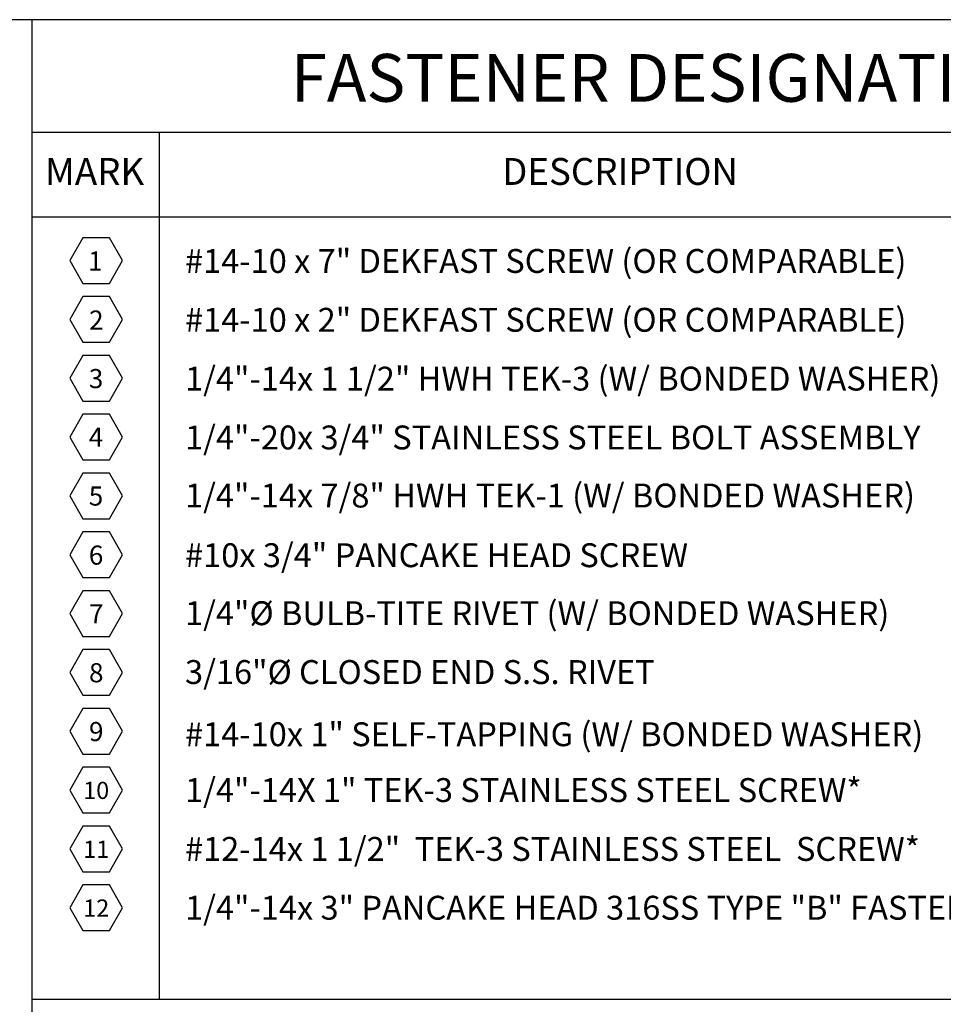
# Model space of a CAD drawing. Units: inches. Extents: x 0 to 434, y 0 to 184.
# Drawn here: x 407 to 416, y 171 to 182 of the extents above; entities that cross this region are included whole.
import ezdxf

# ---------------------------------------------------------------- set-up
doc = ezdxf.new("R2010")
doc.units = ezdxf.units.IN
doc.header["$MEASUREMENT"] = 0
doc.layers.add('Detail Frame', color=7, linetype='Continuous')
doc.layers.add('NOTES', color=190, linetype='Continuous')
doc.styles.add('ARIAL', font='arial.ttf', dxfattribs={"height": 0.25})

msp = doc.modelspace()

# ---------------------------------------------------------------- linework, layer by layer
msp.add_line((407.98719, 180.76824), (407.98719, 171.5457))
at = {"layer": 'Defpoints'}
for p in [(410.10392, 179.4033), (410.10392, 178.77728), (410.10392, 178.15125), (410.10392, 177.52523)]:
    msp.add_point(p, dxfattribs=at)
at = {"layer": 'Detail Frame'}
msp.add_lwpolyline([(362.5338, 181.96672), (362.5338, 139.96741), (421.33509, 139.96739), (421.33509, 181.96672), (406.63428, 181.96672)], close=True, dxfattribs=at)
at = {"layer": 'NOTES', "lineweight": 30}
for p, q in [((406.63428, 181.96672), (406.63428, 139.96739)), ((406.63468, 180.76824), (421.33509, 180.76824)), ((406.63468, 179.86938), (421.33509, 179.86938)), ((406.63468, 171.5457), (421.33509, 171.5457))]:
    msp.add_line(p, q, dxfattribs=at)
msp.add_lwpolyline([(407.98719, 180.76824), (407.98719, 171.5457)], dxfattribs=at)
at = {"layer": 'NOTES'}
for points in [[(407.60019, 179.4033), (407.45957, 179.64687), (407.17832, 179.64687), (407.03769, 179.4033), (407.17832, 179.15973), (407.45957, 179.15973)], [(407.60019, 178.77728), (407.45957, 179.02085), (407.17832, 179.02085), (407.03769, 178.77728), (407.17832, 178.53371), (407.45957, 178.53371)], [(407.60019, 178.15125), (407.45957, 178.39482), (407.17832, 178.39482), (407.03769, 178.15125), (407.17832, 177.90768), (407.45957, 177.90768)], [(407.60019, 177.52523), (407.45957, 177.7688), (407.17832, 177.7688), (407.03769, 177.52523), (407.17832, 177.28166), (407.45957, 177.28166)], [(407.60019, 176.8992), (407.45957, 177.14277), (407.17832, 177.14277), (407.03769, 176.8992), (407.17832, 176.65564), (407.45957, 176.65564)], [(407.60019, 176.27318), (407.45957, 176.51675), (407.17832, 176.51675), (407.03769, 176.27318), (407.17832, 176.02961), (407.45957, 176.02961)], [(407.60019, 175.64716), (407.45957, 175.89073), (407.17832, 175.89073), (407.03769, 175.64716), (407.17832, 175.40359), (407.45957, 175.40359)], [(407.60019, 175.02113), (407.45957, 175.2647), (407.17832, 175.2647), (407.03769, 175.02113), (407.17832, 174.77756), (407.45957, 174.77756)], [(407.60019, 174.39511), (407.45957, 174.63868), (407.17832, 174.63868), (407.03769, 174.39511), (407.17832, 174.15154), (407.45957, 174.15154)], [(407.60019, 173.76909), (407.45957, 174.01266), (407.17832, 174.01266), (407.03769, 173.76909), (407.17832, 173.52552), (407.45957, 173.52552)], [(407.60019, 173.14306), (407.45957, 173.38663), (407.17832, 173.38663), (407.03769, 173.14306), (407.17832, 172.89949), (407.45957, 172.89949)], [(407.60019, 172.51704), (407.45957, 172.76061), (407.17832, 172.76061), (407.03769, 172.51704), (407.17832, 172.27347), (407.45957, 172.27347)]]:
    msp.add_lwpolyline(points, close=True, dxfattribs=at)

# ---------------------------------------------------------------- texts
at = {"layer": 'NOTES', "style": 'ARIAL'}
for s, width, gutter_width, insert, char_height, attachment_point in [('\\A1;FASTENER DESIGNATIONS', 10.7117383, 5, (409.38865, 181.60207), 0.5083883, 1), ('\\A1;MARK', 1.3277435, 2.8125, (406.77542, 180.49476), 0.285968, 1), ('\\A1;DESCRIPTION', 2.7980979, 2.8125, (411.63688, 180.49476), 0.2859684, 1), ('\\A1;{\\H0.50001x;1}', 1.6558002, 4, (407.30914, 179.39937), 0.4067106, 5), ('\\A1;{\\H0.50001x;#14-10 x \\C1;7"\\C256; DEKFAST SCREW (OR COMPARABLE)}', 13.8827135, 5, (408.26392, 179.39932), 0.5083883, 4), ('\\A1;{\\H0.50001x;2}', 1.6558002, 4, (407.32065, 178.77061), 0.4067106, 5), ('\\A1;{\\H0.50001x;#14-10 x \\C1;2"\\C256; DEKFAST SCREW (OR COMPARABLE)}', 13.8827135, 5, (408.26392, 178.7733), 0.5083883, 4), ('\\A1;{\\H0.50001x;3}', 1.6558002, 4, (407.31759, 178.14776), 0.4067106, 5), ('\\A1;{\\H0.50001x;1/4"-14x \\C1;1 1/2"\\C256; HWH TEK-3 (W/ BONDED WASHER)}', 13.8827135, 5, (408.26392, 178.14728), 0.5083883, 4), ('\\A1;{\\H0.50001x;4}', 1.6558002, 4, (407.31711, 177.5244), 0.4067106, 5), ('\\A1;{\\H0.50001x;1/4"-20x 3/4" STAINLESS STEEL BOLT ASSEMBLY}', 13.8827135, 5, (408.26392, 177.52125), 0.5083883, 4), ('\\A1;{\\H0.50001x;5}', 1.6558002, 4, (407.31701, 176.89811), 0.4067106, 5), ('\\A1;{\\H0.50001x;1/4"-14x 7/8" HWH TEK-1 (W/ BONDED WASHER)}', 13.8827135, 5, (408.26392, 176.90318), 0.5083883, 4), ('\\A1;{\\H0.50001x;6}', 1.6558002, 4, (407.31791, 176.26957), 0.4067106, 5), ('\\A1;{\\H0.50001x;#10x 3/4" PANCAKE HEAD SCREW}', 13.8827135, 5, (408.26392, 176.26832), 0.5083883, 4), ('\\A1;{\\H0.50001x;1/4"%%C BULB-TITE RIVET (W/ BONDED WASHER)}', 13.8827135, 5, (408.26392, 175.65113), 0.5083883, 4), ('\\A1;{\\H0.50001x;7}', 1.6558002, 4, (407.31975, 175.64369), 0.4067106, 5), ('\\A1;{\\H0.50001x;8}', 1.6558002, 4, (407.31975, 175.01766), 0.4067106, 5), ('\\A1;{\\H0.50001x;3/16"%%C CLOSED END S.S. RIVET}', 13.8827135, 5, (408.26392, 175.02511), 0.5083883, 4), ('\\A1;{\\H0.50001x;9}', 1.6558002, 4, (407.31975, 174.39164), 0.4067106, 5), ('\\A1;{\\H0.50001x;#14-10x \\C1;1"\\C256; SELF-TAPPING (W/ BONDED WASHER)}', 13.8827135, 5, (408.26392, 174.36335), 0.5083883, 4), ('\\A1;{\\H0.50001x;10}', 1.4902202, 3.6, (407.31871, 173.76586), 0.3660395, 5), ('\\A1;{\\H0.50001x;1/4"-14X 1" TEK-3 STAINLESS STEEL SCREW*}', 13.8827135, 5, (408.26392, 173.76909), 0.5083883, 4), ('\\A1;{\\H0.50001x;11}', 1.6558002, 4, (407.31975, 173.13959), 0.3660395, 5), ('\\A1;{\\H0.50001x;#12-14x \\C1;1 1/2"\\C256;  TEK-3 STAINLESS STEEL  SCREW*}', 13.8827135, 5, (408.26392, 173.14306), 0.5083883, 4), ('\\A1;{\\H0.50001x;1/4"-14x 3" PANCAKE HEAD 316SS TYPE "B" FASTENER}', 13.8827135, 5, (408.26392, 172.51704), 0.5083883, 4), ('\\A1;{\\H0.50001x;12}', 1.6558002, 4, (407.31975, 172.51357), 0.3660395, 5)]:
    msp.add_mtext_dynamic_manual_height_columns(s, width=width, gutter_width=gutter_width, heights=[0], dxfattribs=dict(at, insert=insert, char_height=char_height, attachment_point=attachment_point))

doc.saveas('drawing.dxf')
